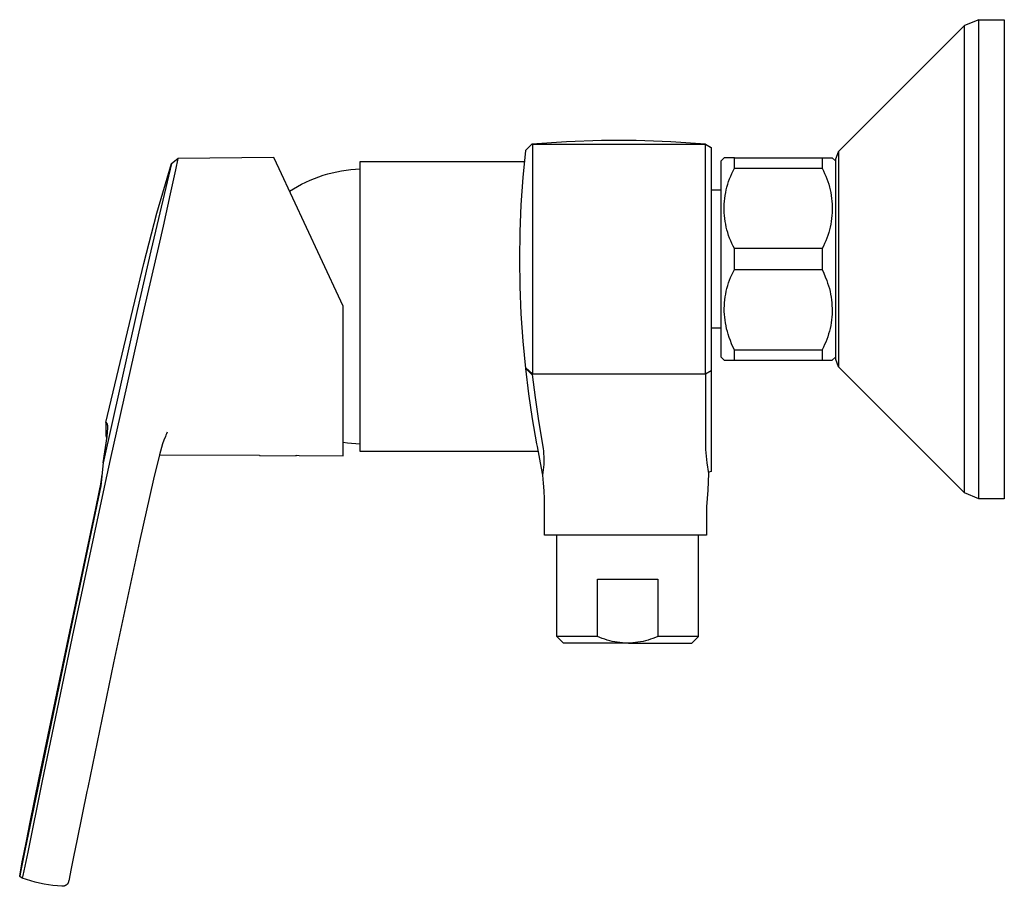
# Model space of a CAD drawing. Units: millimetres. Extents: x -223 to 310, y -201 to 164.
# Drawn here: x -223 to -77, y 35 to 164 of the extents above; entities that cross this region are included whole.
import ezdxf

# ---------------------------------------------------------------- set-up
doc = ezdxf.new("R2010")
doc.units = ezdxf.units.MM
doc.header["$MEASUREMENT"] = 0
doc.layers.add('Default', color=7, linetype='Continuous', true_color=0x000000)

msp = doc.modelspace()

# ---------------------------------------------------------------- linework, layer by layer
at = {"layer": 'Default', "color": 7, "true_color": 0xffffff}
for p, q in [((-80.28, 163.69), (-82.4, 162.81)), ((-80.28, 163.69), (-76.52, 163.69)), ((-80.28, 105.89), (-80.28, 163.69)), ((-80.28, 163.69), (-80.28, 163.69)), ((-76.52, 163.69), (-76.52, 92.69)), ((-82.4, 162.81), (-101.08, 144.13)), ((-82.4, 106.44), (-82.4, 162.81)), ((-82.4, 162.81), (-82.4, 162.81)), ((-147.47, 144.37), (-146.56, 145.26)), ((-141.41, 145.61), (-146.56, 145.26)), ((-146.56, 145.26), (-146.48, 145.19)), ((-120.84, 145.19), (-146.48, 145.19)), ((-146.48, 145.19), (-146.48, 111.19)), ((-136.26, 145.78), (-141.41, 145.61)), ((-131.1, 145.77), (-136.26, 145.78)), ((-125.95, 145.59), (-131.1, 145.77)), ((-120.8, 145.23), (-125.95, 145.59)), ((-120.84, 145.19), (-120.8, 145.23)), ((-120.09, 144.74), (-120.84, 145.19)), ((-120.84, 111.19), (-120.84, 145.19)), ((-120.84, 145.19), (-120.84, 145.19)), ((-120.84, 145.19), (-120.84, 145.19)), ((-120.84, 145.19), (-120.84, 145.19)), ((-120.8, 145.23), (-119.99, 144.73)), ((-119.99, 144.69), (-120.09, 144.74)), ((-119.99, 144.73), (-119.99, 96.72)), ((-199.98, 142.4), (-199.04, 143.1)), ((-199.04, 143.1), (-199.42, 141.44)), ((-184.83, 143.27), (-199.04, 143.1)), ((-184.05, 141.6), (-184.83, 143.27)), ((-147.86, 140.28), (-147.48, 144.28)), ((-147.48, 144.29), (-147.47, 144.37)), ((-147.48, 144.28), (-147.48, 144.29)), ((-118.04, 143.22), (-118.54, 142.72)), ((-116.54, 143.22), (-118.04, 143.22)), ((-116.54, 141.67), (-116.54, 143.22)), ((-116.54, 143.22), (-103.54, 143.22)), ((-103.54, 143.22), (-103.54, 141.67)), ((-103.54, 143.22), (-102.04, 143.22)), ((-102.04, 143.22), (-101.52, 142.72)), ((-101.52, 143.06), (-101.08, 144.12)), ((-101.08, 144.12), (-101.08, 144.13)), ((-101.08, 144.13), (-101.08, 112.25)), ((-199.98, 142.4), (-202.38, 132.34)), ((-202.18, 135.03), (-199.98, 142.4)), ((-172.04, 99.69), (-172.04, 142.69)), ((-172.04, 142.69), (-147.63, 142.69)), ((-118.54, 142.72), (-118.54, 113.72)), ((-116.74, 141.29), (-116.54, 141.67)), ((-116.54, 141.67), (-103.54, 141.67)), ((-103.54, 141.67), (-103.35, 141.29)), ((-101.52, 113.31), (-101.52, 143.06)), ((-199.42, 141.44), (-200.2, 137.9)), ((-177.95, 128.52), (-184.05, 141.6)), ((-179.44, 139.91), (-178.8, 140.17)), ((-178.8, 140.17), (-178.15, 140.42)), ((-178.15, 140.42), (-177.49, 140.64)), ((-177.49, 140.64), (-176.83, 140.83)), ((-176.83, 140.83), (-176.16, 141.01)), ((-176.16, 141.01), (-175.48, 141.16)), ((-175.48, 141.16), (-174.8, 141.29)), ((-174.8, 141.29), (-174.12, 141.4)), ((-174.12, 141.4), (-173.43, 141.48)), ((-173.43, 141.48), (-172.74, 141.54)), ((-172.74, 141.54), (-172.04, 141.57)), ((-148.13, 136.26), (-147.86, 140.28)), ((-117.25, 140.12), (-117.09, 140.51)), ((-117.09, 140.51), (-116.92, 140.91)), ((-116.92, 140.91), (-116.74, 141.29)), ((-103.35, 141.29), (-103.16, 140.91)), ((-103.16, 140.91), (-102.99, 140.51)), ((-102.99, 140.51), (-102.84, 140.12)), ((-181.91, 138.64), (-181.31, 138.99)), ((-181.31, 138.99), (-180.7, 139.32)), ((-180.7, 139.32), (-180.07, 139.62)), ((-180.07, 139.62), (-179.44, 139.91)), ((-117.74, 138.48), (-117.64, 138.89)), ((-117.64, 138.89), (-117.52, 139.3)), ((-117.52, 139.3), (-117.39, 139.71)), ((-117.39, 139.71), (-117.25, 140.12)), ((-102.84, 140.12), (-102.69, 139.71)), ((-102.69, 139.71), (-102.56, 139.3)), ((-102.56, 139.3), (-102.45, 138.89)), ((-102.45, 138.89), (-102.35, 138.48)), ((-200.2, 137.9), (-201.22, 133.09)), ((-182.49, 138.27), (-181.91, 138.64)), ((-119.99, 138.47), (-118.54, 138.47)), ((-117.95, 137.21), (-117.9, 137.64)), ((-117.9, 137.64), (-117.82, 138.06)), ((-117.82, 138.06), (-117.74, 138.48)), ((-102.35, 138.48), (-102.26, 138.06)), ((-102.26, 138.06), (-102.19, 137.64)), ((-102.19, 137.64), (-102.13, 137.21)), ((-148.29, 132.24), (-148.13, 136.26)), ((-118.04, 135.93), (-118.03, 136.36)), ((-118.04, 135.51), (-118.04, 135.93)), ((-118.03, 136.36), (-118, 136.79)), ((-118, 136.79), (-117.95, 137.21)), ((-102.13, 137.21), (-102.09, 136.79)), ((-102.09, 136.79), (-102.06, 136.36)), ((-102.06, 136.36), (-102.04, 135.93)), ((-102.04, 135.93), (-102.04, 135.51)), ((-204.11, 127.58), (-202.18, 135.03)), ((-118.03, 135.08), (-118.04, 135.51)), ((-118, 134.65), (-118.03, 135.08)), ((-117.95, 134.23), (-118, 134.65)), ((-102.09, 134.65), (-102.13, 134.23)), ((-102.06, 135.08), (-102.09, 134.65)), ((-102.04, 135.51), (-102.06, 135.08)), ((-201.22, 133.09), (-201.91, 130.08)), ((-117.9, 133.8), (-117.95, 134.23)), ((-117.82, 133.38), (-117.9, 133.8)), ((-117.74, 132.96), (-117.82, 133.38)), ((-117.64, 132.55), (-117.74, 132.96)), ((-102.35, 132.96), (-102.45, 132.55)), ((-102.26, 133.38), (-102.35, 132.96)), ((-102.19, 133.8), (-102.26, 133.38)), ((-102.13, 134.23), (-102.19, 133.8)), ((-202.38, 132.34), (-203.06, 129.42)), ((-148.34, 128.22), (-148.29, 132.24)), ((-117.52, 132.13), (-117.64, 132.55)), ((-117.39, 131.73), (-117.52, 132.13)), ((-117.25, 131.32), (-117.39, 131.73)), ((-102.69, 131.73), (-102.84, 131.32)), ((-102.56, 132.13), (-102.69, 131.73)), ((-102.45, 132.55), (-102.56, 132.13)), ((-201.91, 130.08), (-204.04, 120.92)), ((-117.09, 130.93), (-117.25, 131.32)), ((-116.92, 130.53), (-117.09, 130.93)), ((-116.74, 130.15), (-116.92, 130.53)), ((-116.54, 129.77), (-116.74, 130.15)), ((-103.35, 130.15), (-103.54, 129.77)), ((-103.16, 130.53), (-103.35, 130.15)), ((-102.99, 130.93), (-103.16, 130.53)), ((-102.84, 131.32), (-102.99, 130.93)), ((-203.06, 129.42), (-205.1, 120.57)), ((-174.54, 121.21), (-177.95, 128.52)), ((-116.54, 126.67), (-116.54, 129.77)), ((-103.54, 129.77), (-116.54, 129.77)), ((-103.54, 129.77), (-103.54, 126.67)), ((-209.71, 104), (-204.11, 127.58)), ((-148.29, 124.16), (-148.34, 128.22)), ((-117.1, 125.5), (-116.93, 125.9)), ((-116.93, 125.9), (-116.74, 126.29)), ((-116.74, 126.29), (-116.54, 126.67)), ((-116.54, 126.67), (-103.54, 126.67)), ((-103.54, 126.67), (-103.3, 126.14)), ((-103.3, 126.14), (-103.07, 125.6)), ((-103.07, 125.6), (-102.85, 125.05)), ((-148.13, 120.1), (-148.29, 124.16)), ((-117.64, 123.87), (-117.53, 124.28)), ((-117.53, 124.28), (-117.4, 124.7)), ((-117.4, 124.7), (-117.25, 125.1)), ((-117.25, 125.1), (-117.1, 125.5)), ((-102.85, 125.05), (-102.71, 124.65)), ((-102.71, 124.65), (-102.58, 124.25)), ((-102.58, 124.25), (-102.46, 123.84)), ((-117.9, 122.6), (-117.83, 123.03)), ((-117.83, 123.03), (-117.74, 123.45)), ((-117.74, 123.45), (-117.64, 123.87)), ((-102.46, 123.84), (-102.36, 123.42)), ((-102.36, 123.42), (-102.27, 123.01)), ((-102.27, 123.01), (-102.2, 122.59)), ((-174.54, 99.05), (-174.54, 121.21)), ((-118.03, 120.88), (-118.02, 121.31)), ((-118.02, 121.31), (-118, 121.74)), ((-118, 121.74), (-117.95, 122.17)), ((-117.95, 122.17), (-117.9, 122.6)), ((-102.2, 122.59), (-102.14, 122.17)), ((-102.14, 122.17), (-102.1, 121.75)), ((-102.1, 121.75), (-102.07, 121.32)), ((-102.07, 121.32), (-102.05, 120.9)), ((-205.1, 120.57), (-210.11, 98.03)), ((-204.04, 120.92), (-209.1, 98.52)), ((-147.85, 116.05), (-148.13, 120.1)), ((-118.03, 120.45), (-118.03, 120.88)), ((-118.01, 120.02), (-118.03, 120.45)), ((-117.97, 119.59), (-118.01, 120.02)), ((-102.06, 120.05), (-102.09, 119.62)), ((-102.05, 120.47), (-102.06, 120.05)), ((-102.05, 120.9), (-102.05, 120.47)), ((-117.93, 119.16), (-117.97, 119.59)), ((-117.86, 118.74), (-117.93, 119.16)), ((-117.78, 118.31), (-117.86, 118.74)), ((-117.69, 117.89), (-117.78, 118.31)), ((-102.26, 118.36), (-102.35, 117.94)), ((-102.19, 118.78), (-102.26, 118.36)), ((-102.13, 119.2), (-102.19, 118.78)), ((-102.09, 119.62), (-102.13, 119.2)), ((-118.54, 117.97), (-119.99, 117.97)), ((-117.58, 117.47), (-117.69, 117.89)), ((-117.46, 117.06), (-117.58, 117.47)), ((-117.3, 116.59), (-117.46, 117.06)), ((-102.57, 117.12), (-102.69, 116.71)), ((-102.45, 117.53), (-102.57, 117.12)), ((-102.35, 117.94), (-102.45, 117.53)), ((-147.47, 112), (-147.85, 116.05)), ((-117.13, 116.13), (-117.3, 116.59)), ((-116.95, 115.67), (-117.13, 116.13)), ((-116.75, 115.21), (-116.95, 115.67)), ((-103.16, 115.53), (-103.35, 115.14)), ((-102.99, 115.92), (-103.16, 115.53)), ((-102.84, 116.31), (-102.99, 115.92)), ((-102.69, 116.71), (-102.84, 116.31)), ((-116.54, 114.77), (-116.75, 115.21)), ((-116.54, 113.22), (-116.54, 114.77)), ((-116.54, 114.77), (-103.54, 114.77)), ((-103.35, 115.14), (-103.54, 114.77)), ((-103.54, 114.77), (-103.54, 113.22)), ((-118.54, 113.72), (-118.04, 113.22)), ((-118.04, 113.22), (-116.54, 113.22)), ((-116.54, 113.22), (-103.54, 113.22)), ((-103.54, 113.22), (-102.04, 113.22)), ((-102.04, 113.22), (-101.52, 113.72)), ((-101.08, 112.25), (-101.52, 113.31)), ((-146.48, 111.19), (-147.48, 112.08)), ((-147.48, 112.08), (-147.47, 112)), ((-147.06, 111.71), (-147.48, 112.08)), ((-147.02, 108.26), (-147.47, 112)), ((-147.47, 112), (-146.56, 111.11)), ((-146.56, 111.11), (-146.48, 111.19)), ((-120.8, 111.15), (-146.56, 111.12)), ((-146.56, 111.12), (-146.56, 111.11)), ((-146.56, 111.11), (-146.56, 111.11)), ((-146.56, 111.11), (-146.56, 111.11)), ((-146.56, 111.11), (-146.56, 111.11)), ((-146.56, 111.11), (-146.56, 111.11)), ((-146.56, 111.11), (-146.56, 111.11)), ((-146.56, 111.11), (-146.56, 111.11)), ((-146.56, 111.11), (-146.56, 111.11)), ((-146.48, 111.19), (-120.84, 111.19)), ((-146.04, 107.68), (-146.48, 111.12)), ((-120.84, 111.19), (-119.99, 111.69)), ((-120.82, 111.17), (-120.84, 111.19)), ((-120.84, 111.15), (-120.84, 100)), ((-120.8, 111.15), (-120.82, 111.17)), ((-119.99, 111.64), (-120.8, 111.15)), ((-82.4, 93.56), (-101.08, 112.25)), ((-101.08, 112.25), (-101.08, 112.25)), ((-146.47, 104.53), (-147.02, 108.26)), ((-145.52, 104.26), (-146.04, 107.68)), ((-82.4, 97.19), (-82.4, 106.44)), ((-80.28, 96.4), (-80.28, 105.89)), ((-209.71, 104), (-209.73, 102.04)), ((-209.7, 103.99), (-209.71, 104)), ((-209.67, 103.97), (-209.7, 103.99)), ((-209.65, 103.96), (-209.67, 103.97)), ((-209.63, 103.95), (-209.65, 103.96)), ((-209.61, 103.94), (-209.63, 103.95)), ((-209.59, 103.92), (-209.61, 103.94)), ((-209.57, 103.91), (-209.59, 103.92)), ((-209.55, 103.87), (-209.57, 103.91)), ((-209.53, 103.83), (-209.55, 103.87)), ((-209.52, 103.79), (-209.53, 103.83)), ((-209.5, 103.74), (-209.52, 103.79)), ((-209.49, 103.7), (-209.5, 103.74)), ((-209.48, 103.66), (-209.49, 103.7)), ((-209.47, 103.62), (-209.48, 103.66)), ((-145.83, 100.82), (-146.47, 104.53)), ((-144.84, 100.13), (-145.52, 104.26)), ((-209.56, 101.94), (-209.5, 102.56)), ((-209.5, 102.56), (-209.46, 103.18)), ((-209.46, 103.57), (-209.47, 103.62)), ((-209.46, 103.53), (-209.46, 103.57)), ((-209.45, 103.48), (-209.46, 103.53)), ((-209.46, 103.22), (-209.45, 103.26)), ((-209.46, 103.18), (-209.46, 103.22)), ((-209.45, 103.44), (-209.45, 103.48)), ((-209.45, 103.4), (-209.45, 103.44)), ((-209.45, 103.35), (-209.45, 103.4)), ((-209.45, 103.31), (-209.45, 103.35)), ((-209.45, 103.26), (-209.45, 103.31)), ((-200.72, 102.33), (-200.82, 102.12)), ((-200.62, 102.54), (-200.72, 102.33)), ((-210.11, 98.03), (-209.56, 101.94)), ((-209.73, 102.04), (-209.69, 101.9)), ((-209.69, 101.9), (-209.64, 101.76)), ((-209.64, 101.76), (-209.6, 101.65)), ((-201.31, 100.84), (-201.48, 100.3)), ((-201.12, 101.38), (-201.31, 100.84)), ((-200.91, 101.91), (-201.12, 101.38)), ((-200.82, 102.12), (-200.91, 101.91)), ((-173.92, 100.95), (-174.54, 101.04)), ((-174.54, 101.04), (-174.54, 101.04)), ((-173.29, 100.88), (-173.92, 100.95)), ((-172.67, 100.83), (-173.29, 100.88)), ((-172.04, 100.8), (-172.67, 100.83)), ((-145.75, 100.43), (-145.83, 100.82)), ((-208.71, 100.28), (-208.71, 100.28)), ((-208.71, 100.28), (-208.71, 100.28)), ((-208.71, 100.28), (-208.71, 100.28)), ((-201.64, 99.75), (-201.78, 99.2)), ((-201.48, 100.3), (-201.64, 99.75)), ((-145.61, 99.69), (-172.04, 99.69)), ((-145.12, 97.24), (-145.75, 100.43)), ((-144.81, 99.75), (-144.84, 100.13)), ((-144.77, 99.35), (-144.81, 99.75)), ((-144.75, 98.95), (-144.77, 99.35)), ((-120.84, 100), (-120.6, 98)), ((-210.11, 98.03), (-210.49, 94.62)), ((-209.1, 98.52), (-209.85, 95.08)), ((-201.78, 99.2), (-202.68, 95.6)), ((-201.77, 99.22), (-186.94, 99.13)), ((-186.94, 99.13), (-186.94, 99.12)), ((-186.94, 99.12), (-181.51, 99.03)), ((-181.51, 99.03), (-181.51, 99.13)), ((-181.51, 99.13), (-181.07, 99.09)), ((-181.07, 99.09), (-174.54, 99.05)), ((-144.76, 97.76), (-144.74, 98.16)), ((-144.74, 98.56), (-144.75, 98.95)), ((-144.74, 98.16), (-144.74, 98.56)), ((-120.6, 98), (-120.38, 96.42)), ((-144.94, 96.19), (-145.12, 97.24)), ((-144.94, 96.19), (-144.88, 96.58)), ((-144.88, 96.58), (-144.82, 96.97)), ((-144.82, 96.97), (-144.79, 97.37)), ((-144.79, 97.37), (-144.76, 97.76)), ((-120.38, 96.42), (-120.5, 93.97)), ((-120.35, 96.64), (-120.38, 96.42)), ((-119.99, 96.72), (-120.35, 96.64)), ((-82.4, 94.48), (-82.4, 97.19)), ((-80.28, 93.63), (-80.28, 96.4)), ((-209.85, 95.08), (-214.75, 72.24)), ((-210.5, 94.86), (-210.39, 95.56)), ((-210.39, 95.56), (-210.3, 96.28)), ((-202.68, 95.6), (-204.76, 86.37)), ((-144.82, 95.02), (-144.94, 96.19)), ((-144.74, 93.85), (-144.82, 95.02)), ((-210.49, 94.62), (-215.21, 72.03)), ((-211.23, 91.27), (-210.72, 93.65)), ((-210.72, 93.65), (-210.62, 94.15)), ((-210.62, 94.15), (-210.5, 94.86)), ((-144.69, 92.68), (-144.74, 93.85)), ((-120.5, 93.97), (-120.67, 91.51)), ((-82.4, 93.79), (-82.4, 94.48)), ((-82.4, 93.62), (-82.4, 93.79)), ((-82.4, 93.58), (-82.4, 93.62)), ((-82.4, 93.57), (-82.4, 93.58)), ((-82.4, 93.56), (-82.4, 93.57)), ((-80.28, 92.69), (-82.4, 93.56)), ((-82.4, 93.56), (-82.4, 93.56)), ((-82.4, 93.56), (-82.4, 93.56)), ((-82.4, 93.56), (-82.4, 93.56)), ((-80.28, 92.92), (-80.28, 93.63)), ((-144.67, 91.51), (-144.69, 92.68)), ((-80.28, 92.74), (-80.28, 92.92)), ((-80.28, 92.7), (-80.28, 92.74)), ((-80.28, 92.69), (-80.28, 92.7)), ((-76.52, 92.69), (-80.28, 92.69)), ((-80.28, 92.69), (-80.28, 92.69)), ((-80.28, 92.69), (-80.28, 92.69)), ((-80.28, 92.69), (-80.28, 92.69)), ((-80.28, 92.69), (-80.28, 92.69)), ((-215.29, 72.1), (-211.23, 91.27)), ((-144.67, 87.29), (-144.67, 91.51)), ((-120.67, 91.51), (-120.67, 87.29)), ((-204.76, 86.37), (-208.58, 68.38)), ((-120.67, 87.29), (-144.67, 87.29)), ((-142.87, 72.29), (-142.87, 87.29)), ((-121.87, 72.29), (-121.87, 87.29)), ((-136.84, 72.29), (-136.84, 80.79)), ((-136.84, 80.79), (-127.9, 80.79)), ((-127.9, 80.79), (-127.9, 72.29)), ((-215.21, 72.03), (-219.63, 50.81)), ((-214.75, 72.24), (-219.22, 50.66)), ((-216.38, 66.92), (-215.29, 72.1)), ((-136.84, 72.29), (-142.87, 72.29)), ((-141.87, 71.29), (-142.87, 72.29)), ((-136.49, 72.14), (-136.84, 72.29)), ((-136.13, 72), (-136.49, 72.14)), ((-135.77, 71.87), (-136.13, 72)), ((-135.4, 71.75), (-135.77, 71.87)), ((-135.03, 71.65), (-135.4, 71.75)), ((-134.66, 71.56), (-135.03, 71.65)), ((-134.28, 71.48), (-134.66, 71.56)), ((-130.08, 71.56), (-130.46, 71.48)), ((-129.71, 71.65), (-130.08, 71.56)), ((-129.34, 71.75), (-129.71, 71.65)), ((-128.97, 71.87), (-129.34, 71.75)), ((-128.61, 72), (-128.97, 71.87)), ((-128.25, 72.14), (-128.61, 72)), ((-127.9, 72.29), (-128.25, 72.14)), ((-121.87, 72.29), (-127.9, 72.29)), ((-122.87, 71.29), (-121.87, 72.29)), ((-132.48, 71.29), (-141.87, 71.29)), ((-133.9, 71.42), (-134.28, 71.48)), ((-133.52, 71.37), (-133.9, 71.42)), ((-133.14, 71.33), (-133.52, 71.37)), ((-132.76, 71.3), (-133.14, 71.33)), ((-132.37, 71.29), (-132.76, 71.3)), ((-131.99, 71.3), (-132.37, 71.29)), ((-132.24, 71.29), (-122.87, 71.29)), ((-131.6, 71.33), (-131.99, 71.3)), ((-131.22, 71.37), (-131.6, 71.33)), ((-130.84, 71.42), (-131.22, 71.37)), ((-130.46, 71.48), (-130.84, 71.42)), ((-208.58, 68.38), (-212.42, 49.89)), ((-217.45, 61.72), (-216.38, 66.92)), ((-218.53, 56.53), (-217.45, 61.72)), ((-219.6, 51.34), (-218.53, 56.53)), ((-220.99, 44.53), (-219.6, 51.34)), ((-219.63, 50.81), (-221.74, 40.58)), ((-219.22, 50.66), (-221.32, 40.33)), ((-212.42, 49.89), (-212.54, 49.33)), ((-212.54, 49.33), (-213.99, 42.23)), ((-221.52, 41.96), (-220.99, 44.53)), ((-221.86, 40.28), (-221.52, 41.96)), ((-213.99, 42.23), (-214.52, 39.62)), ((-221.74, 40.58), (-222.43, 37.1)), ((-222.14, 38.89), (-221.86, 40.28)), ((-221.32, 40.33), (-222.04, 36.84)), ((-214.52, 39.62), (-214.87, 37.91)), ((-222.51, 36.74), (-222.14, 38.89)), ((-222.49, 36.82), (-222.51, 36.74)), ((-222.51, 36.73), (-222.51, 36.74)), ((-222.51, 36.74), (-222.51, 36.74)), ((-222.51, 36.74), (-222.51, 36.74)), ((-222.51, 36.74), (-222.51, 36.74)), ((-222.51, 36.74), (-222.51, 36.74)), ((-222.12, 36.48), (-222.51, 36.73)), ((-222.51, 36.73), (-222.51, 36.73)), ((-222.51, 36.73), (-222.51, 36.73)), ((-222.51, 36.73), (-222.51, 36.73)), ((-222.51, 36.73), (-222.51, 36.73)), ((-222.51, 36.73), (-222.51, 36.73)), ((-222.51, 36.73), (-222.51, 36.73)), ((-222.51, 36.73), (-222.51, 36.73)), ((-222.51, 36.73), (-222.51, 36.73)), ((-222.44, 37.04), (-222.49, 36.82)), ((-222.49, 36.82), (-222.49, 36.82)), ((-222.43, 37.1), (-222.44, 37.04)), ((-222.44, 37.04), (-222.44, 37.04)), ((-222.44, 37.04), (-222.44, 37.04)), ((-222.44, 37.04), (-222.44, 37.04)), ((-222.44, 37.04), (-222.44, 37.04)), ((-222.44, 37.04), (-222.44, 37.04)), ((-222.04, 36.84), (-222.12, 36.48)), ((-214.87, 37.91), (-215.24, 36.05)), ((-221.49, 36.26), (-222.12, 36.48)), ((-220.85, 36.06), (-221.49, 36.26)), ((-220.2, 35.88), (-220.85, 36.06)), ((-219.55, 35.72), (-220.2, 35.88)), ((-218.9, 35.59), (-219.55, 35.72)), ((-218.23, 35.47), (-218.9, 35.59)), ((-217.57, 35.38), (-218.23, 35.47)), ((-216.9, 35.31), (-217.57, 35.38)), ((-216.24, 35.26), (-216.9, 35.31)), ((-216.2, 35.26), (-216.24, 35.26)), ((-216.17, 35.26), (-216.2, 35.26)), ((-216.13, 35.26), (-216.17, 35.26)), ((-216.1, 35.27), (-216.13, 35.26)), ((-216.07, 35.27), (-216.1, 35.27)), ((-216.03, 35.27), (-216.07, 35.27)), ((-216, 35.28), (-216.03, 35.27)), ((-215.97, 35.29), (-216, 35.28)), ((-215.93, 35.29), (-215.97, 35.29)), ((-215.9, 35.3), (-215.93, 35.29)), ((-215.87, 35.31), (-215.9, 35.3)), ((-215.83, 35.32), (-215.87, 35.31)), ((-215.8, 35.34), (-215.83, 35.32)), ((-215.77, 35.35), (-215.8, 35.34)), ((-215.74, 35.36), (-215.77, 35.35)), ((-215.71, 35.38), (-215.74, 35.36)), ((-215.68, 35.39), (-215.71, 35.38)), ((-215.66, 35.41), (-215.68, 35.39)), ((-215.63, 35.43), (-215.66, 35.41)), ((-215.6, 35.45), (-215.63, 35.43)), ((-215.58, 35.46), (-215.6, 35.45)), ((-215.56, 35.48), (-215.58, 35.46)), ((-215.53, 35.51), (-215.56, 35.48)), ((-215.51, 35.53), (-215.53, 35.51)), ((-215.49, 35.55), (-215.51, 35.53)), ((-215.47, 35.57), (-215.49, 35.55)), ((-215.44, 35.6), (-215.47, 35.57)), ((-215.43, 35.62), (-215.44, 35.6)), ((-215.41, 35.65), (-215.43, 35.62)), ((-215.39, 35.67), (-215.41, 35.65)), ((-215.37, 35.7), (-215.39, 35.67)), ((-215.36, 35.73), (-215.37, 35.7)), ((-215.34, 35.75), (-215.36, 35.73)), ((-215.33, 35.78), (-215.34, 35.75)), ((-215.31, 35.81), (-215.33, 35.78)), ((-215.3, 35.84), (-215.31, 35.81)), ((-215.29, 35.87), (-215.3, 35.84)), ((-215.28, 35.9), (-215.29, 35.87)), ((-215.27, 35.93), (-215.28, 35.9)), ((-215.26, 35.96), (-215.27, 35.93)), ((-215.25, 35.99), (-215.26, 35.96)), ((-215.24, 36.05), (-215.25, 36.02)), ((-215.25, 36.02), (-215.25, 35.99))]:
    msp.add_line(p, q, dxfattribs=at)

doc.saveas('drawing.dxf')
